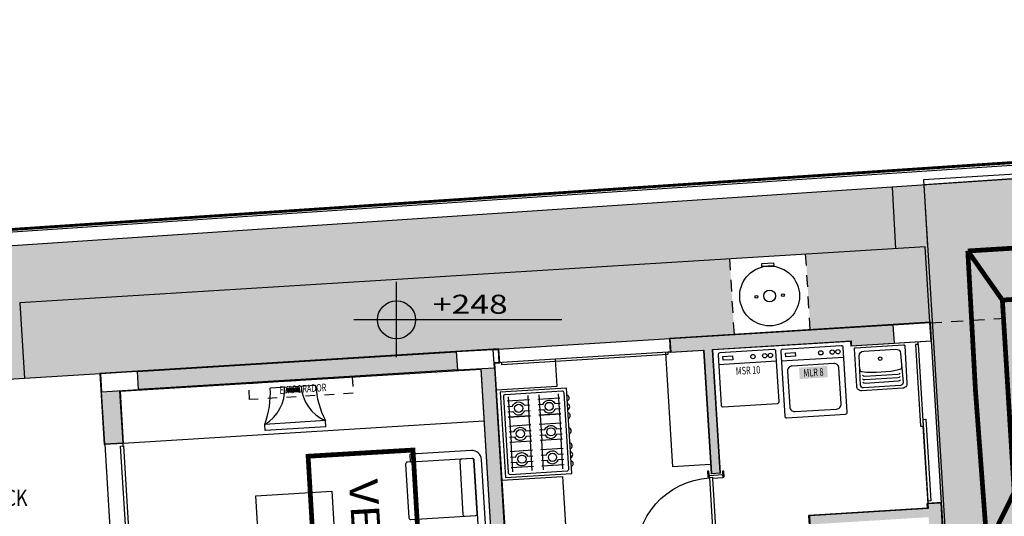
# Model space of a CAD drawing. Extents: x -4 to 605, y -4 to 508.
# Drawn here: x 20 to 30, y 140 to 145 of the extents above; entities that cross this region are included whole.
import ezdxf
from ezdxf.enums import TextEntityAlignment as Align

# ---------------------------------------------------------------- set-up
doc = ezdxf.new("R2010")
doc.units = 0
for name, pattern in [('CENTER', [2, 1.25, -0.25, 0.25, -0.25]), ('DASHDOT', [1, 0.5, -0.25, 0, -0.25]), ('HIDDEN2', [0.1875, 0.125, -0.0625])]:
    doc.linetypes.add(name, pattern=pattern)
for name, color, linetype in [('100_ARN_3', 3, 'Continuous'), ('ALV-MODULAR-100', 212, 'Continuous'), ('ALV-MODULAR-ALTO', 5, 'Continuous'), ('ARCOND', 3, 'Continuous'), ('BANCA', 61, 'Continuous'), ('CARRO', 252, 'Continuous'), ('Const', 28, 'Continuous'), ('ELETRO', 3, 'Continuous'), ('ESQ', 1, 'Continuous'), ('ESTCORTE', 255, 'Continuous'), ('GAS', 2, 'Continuous'), ('HatchAlv', 1, 'Continuous'), ('LOUÇAS', 32, 'Continuous'), ('MOB253', 253, 'Continuous'), ('PA_CAIX', 1, 'Continuous'), ('PA_JARD', 93, 'Continuous'), ('PA_PISO_1', 11, 'Continuous'), ('PA_SIMB', 3, 'Continuous'), ('PA_SOLI_13', 13, 'Continuous'), ('PA_SOLI_8', 31, 'Continuous'), ('PEITORIL', 22, 'Continuous'), ('PROJ15', 2, 'HIDDEN2'), ('SOLEIRA', 1, 'Continuous'), ('TERRENO', 10, 'DASHDOT'), ('TERRENOCASAS', 3, 'Continuous'), ('TEXTO', 22, 'Continuous'), ('TEXTO2', 2, 'Continuous'), ('VAGAS', 1, 'Continuous'), ('VISTA15', 1, 'Continuous')]:
    doc.layers.add(name, color=color, linetype=linetype)
doc.styles.add('1OO-P', font='romans.shx', dxfattribs={"width": 0.8, "height": 0.17})
doc.styles.add('50-AUX', font='romans.shx', dxfattribs={"width": 0.7, "height": 0.08})
doc.styles.add('ARN_3', font='Arial Bold.ttf', dxfattribs={"width": 1.25, "height": 0.3})
doc.styles.add('RMS_2', font='romans.shx', dxfattribs={"width": 1.25, "height": 0.2})

# ---------------------------------------------------------------- blocks, each defined once
blk = doc.blocks.new('MLR-8-C')
at = {"layer": 'ELETRO'}
for p, q in [((-0.04, 0.16), (-0.7, 0.16)), ((-0.65, 0.04), (-0.65, 0.04)), ((-0.09, 0.04), (-0.09, 0.04))]:
    blk.add_line(p, q, dxfattribs=at)
for points in [[(-0.7, 0.74), (-0.7, 0.06, 0.414214), (-0.68, 0.04), (-0.06, 0.04, 0.414214), (-0.04, 0.06), (-0.04, 0.74, 0.414214), (-0.06, 0.76), (-0.68, 0.76, 0.414214)], [(-0.15, 0.7), (-0.59, 0.7, 0.414214), (-0.64, 0.65), (-0.64, 0.27, 0.414214), (-0.59, 0.22), (-0.15, 0.22, 0.414214), (-0.1, 0.27), (-0.1, 0.65, 0.414214)]]:
    blk.add_lwpolyline(points, format="xyb", close=True, dxfattribs=at)
blk.add_lwpolyline([(-0.192, 0.12), (-0.091, 0.12), (-0.091, 0.08), (-0.192, 0.08)], close=True, dxfattribs=at)
for centre in [(-0.64, 0.1), (-0.58, 0.1), (-0.46, 0.1)]:
    blk.add_circle(centre, 0.0227, dxfattribs=at)
at = {"layer": 'ELETRO', "color": 2, "style": '50-AUX', "width": 0.7}
blk.add_attdef('TIPO', text='', height=0.08, dxfattribs=at).set_placement((-0.37, 0.301), align=Align.MIDDLE_CENTER)
blk = doc.blocks.new('MSR-10-PISO-C')
at = {"layer": 'ELETRO'}
for p, q in [((-0.255, -0.035), (-0.255, -0.035)), ((0.255, -0.035), (0.255, -0.035)), ((-0.305, -0.155), (0.305, -0.155))]:
    blk.add_line(p, q, dxfattribs=at)
blk.add_lwpolyline([(0.305, -0.585), (0.305, -0.055, 0.414214), (0.285, -0.035), (-0.285, -0.035, 0.414214), (-0.305, -0.055), (-0.305, -0.585, 0.414214), (-0.285, -0.605), (0.285, -0.605, 0.414214)], format="xyb", close=True, dxfattribs=at)
blk.add_lwpolyline([(-0.153, -0.115), (-0.254, -0.115), (-0.254, -0.075), (-0.153, -0.075)], close=True, dxfattribs=at)
for centre in [(0.06, -0.095), (0.185, -0.095), (0.245, -0.095)]:
    blk.add_circle(centre, 0.0227, dxfattribs=at)
at = {"layer": 'ELETRO', "color": 2, "style": '50-AUX', "width": 0.7}
blk.add_attdef('TIPO', text='', height=0.08, dxfattribs=at).set_placement((0, -0.237), align=Align.MIDDLE_CENTER)
blk = doc.blocks.new('TANQUEP')
at = {"layer": 'LOUÇAS'}
for points in [[(-0.215, -0.455, -0.414214), (-0.265, -0.405), (-0.265, -0.01, -0.414214), (-0.255, 0), (0.255, 0, -0.414214), (0.265, -0.01), (0.265, -0.405, -0.414214), (0.215, -0.455)], [(0.225, -0.395, -0.414214), (0.195, -0.425), (-0.195, -0.425, -0.414214), (-0.225, -0.395), (-0.218, -0.088, -0.402888), (-0.168, -0.04), (0, -0.04), (0.168, -0.04, -0.402888), (0.218, -0.088)]]:
    blk.add_lwpolyline(points, format="xyb", close=True, dxfattribs=at)
at = {"layer": 'LOUÇAS', "color": 3}
for points in [[(-0.221, -0.228, 0.458369), (-0.203, -0.254, 0.080232), (0.203, -0.254, 0.458369), (0.221, -0.228)], [(0.198, -0.295, -0.288909), (0.174, -0.306), (-0.174, -0.306, -0.288909), (-0.198, -0.295)], [(0.198, -0.331, -0.288909), (0.174, -0.343), (-0.174, -0.343, -0.288909), (-0.198, -0.331)], [(0.198, -0.367, -0.288909), (0.174, -0.379), (-0.174, -0.379, -0.288909), (-0.198, -0.367)]]:
    blk.add_lwpolyline(points, format="xyb", dxfattribs=at)
blk.add_circle((0, -0.129), 0.0186, dxfattribs=at)
blk = doc.blocks.new('PP82-25-25-9-F')
at = {"layer": 'ESQ'}
for points in [[(-0.045, 0.845), (-0.08, 0.845), (-0.08, 0.025), (-0.045, 0.025), (-0.045, 0.845)], [(-0.935, 0.025), (-0.935, 0.04), (-0.875, 0.04), (-0.875, 0.025), (-0.935, 0.025)], [(-0.865, 0.025), (-0.89, 0.025), (-0.89, -0.115), (-0.855, -0.115), (-0.855, -0.01), (-0.865, -0.01), (-0.865, 0.025)], [(-0.045, 0.025), (-0.02, 0.025), (-0.02, -0.115), (-0.055, -0.115), (-0.055, -0.01), (-0.045, -0.01), (-0.045, 0.025)], [(0.025, 0.025), (0.025, 0.04), (-0.035, 0.04), (-0.035, 0.025), (0.025, 0.025)], [(-0.925, -0.13), (-0.925, -0.115), (-0.865, -0.115), (-0.865, -0.13), (-0.925, -0.13)], [(0.015, -0.13), (0.015, -0.115), (-0.045, -0.115), (-0.045, -0.13), (0.015, -0.13)]]:
    blk.add_lwpolyline(points, dxfattribs=at)
at = {"layer": 'ESQ', "color": 3}
blk.add_arc((-0.045, 0.025), 0.82, 90, 180, dxfattribs=at)
at = {"layer": 'SOLEIRA'}
for p, q in [((-0.865, 0.025), (-0.045, 0.025)), ((-0.055, -0.01), (-0.855, -0.01))]:
    blk.add_line(p, q, dxfattribs=at)
blk = doc.blocks.new('CARRO')
at = {"layer": 'CARRO', "const_width": 0.05}
blk.add_lwpolyline([(0.028, -4.695), (0.831, -4.695, 0.014692), (0.886, -0.305), (0.028, -0.305), (-0.831, -0.305, 0.014692), (-0.775, -4.695)], format="xyb", close=True, dxfattribs=at)
for points in [[(-0.831, -0.305), (-0.5, -0.843)], [(0.886, -0.305), (0.555, -0.843)], [(0.555, -2.868), (0.873, -3.424), (0.578, -3.561), (0.028, -3.561), (-0.523, -3.561), (-0.818, -3.424), (-0.5, -2.868)]]:
    blk.add_lwpolyline(points, dxfattribs=at)
blk.add_lwpolyline([(0.555, -0.843), (-0.5, -0.843), (-0.5, -2.868), (0.555, -2.868)], close=True, dxfattribs=at)
blk = doc.blocks.new('VAGA-CARRO-6M')
at = {"layer": 'VAGAS'}
blk.add_lwpolyline([(0, -6), (2.5, -6), (2.5, 0), (0, 0)], close=True, dxfattribs=at)
at = {"layer": 'CARRO'}
blk.add_blockref('CARRO', (1.25, -0.471), dxfattribs=at)
blk = doc.blocks.new('FOGÃO-6B-C')
at = {"layer": 'ELETRO'}
for p, q in [((-0.885, 0.648), (-0.672, 0.648)), ((-0.843, 0.429), (-0.843, 0.663)), ((-0.672, 0.663), (-0.672, 0.429)), ((-0.672, 0.429), (-0.672, 0.663)), ((-0.672, 0.648), (-0.405, 0.648)), ((-0.575, 0.663), (-0.575, 0.429)), ((-0.405, 0.663), (-0.405, 0.429)), ((-0.405, 0.663), (-0.405, 0.429)), ((-0.095, 0.648), (-0.405, 0.648)), ((-0.308, 0.663), (-0.308, 0.429)), ((-0.137, 0.663), (-0.137, 0.429)), ((-0.885, 0.444), (-0.672, 0.444)), ((-0.672, 0.444), (-0.405, 0.444)), ((-0.095, 0.444), (-0.405, 0.444)), ((-0.885, 0.326), (-0.672, 0.326)), ((-0.843, 0.107), (-0.843, 0.341)), ((-0.672, 0.341), (-0.672, 0.107)), ((-0.672, 0.107), (-0.672, 0.341)), ((-0.672, 0.326), (-0.405, 0.326)), ((-0.575, 0.341), (-0.575, 0.107)), ((-0.405, 0.341), (-0.405, 0.107)), ((-0.405, 0.341), (-0.405, 0.107)), ((-0.095, 0.326), (-0.405, 0.326)), ((-0.308, 0.341), (-0.308, 0.107)), ((-0.137, 0.341), (-0.137, 0.107)), ((-0.885, 0.122), (-0.672, 0.122)), ((-0.672, 0.122), (-0.405, 0.122)), ((-0.095, 0.122), (-0.405, 0.122))]:
    blk.add_line(p, q, dxfattribs=at)
blk.add_lwpolyline([(-0.94, 0.04), (-0.04, 0.04), (-0.04, 0.74), (-0.94, 0.74)], close=True, dxfattribs=at)
blk.add_lwpolyline([(-0.09, 0.71), (-0.89, 0.71, 0.414214), (-0.91, 0.69), (-0.91, 0.09, 0.414214), (-0.89, 0.07), (-0.09, 0.07, 0.414214), (-0.07, 0.09), (-0.07, 0.69, 0.414214)], format="xyb", close=True, dxfattribs=at)
for points in [[(-0.786, 0.429), (-0.786, 0.484, -0.641429), (-0.786, 0.607), (-0.786, 0.663)], [(-0.729, 0.429), (-0.729, 0.484, 0.638956), (-0.729, 0.607), (-0.729, 0.663)], [(-0.518, 0.429), (-0.518, 0.484, -0.641429), (-0.518, 0.607), (-0.518, 0.663)], [(-0.461, 0.429), (-0.461, 0.484, 0.638956), (-0.461, 0.607), (-0.461, 0.663)], [(-0.251, 0.429), (-0.251, 0.484, -0.641429), (-0.251, 0.607), (-0.251, 0.663)], [(-0.194, 0.429), (-0.194, 0.484, 0.638956), (-0.194, 0.607), (-0.194, 0.663)], [(-0.786, 0.107), (-0.786, 0.161, -0.641429), (-0.786, 0.285), (-0.786, 0.341)], [(-0.729, 0.107), (-0.729, 0.161, 0.638956), (-0.729, 0.285), (-0.729, 0.341)], [(-0.518, 0.107), (-0.518, 0.161, -0.641429), (-0.518, 0.285), (-0.518, 0.341)], [(-0.461, 0.107), (-0.461, 0.161, 0.638956), (-0.461, 0.285), (-0.461, 0.341)], [(-0.251, 0.107), (-0.251, 0.161, -0.641429), (-0.251, 0.285), (-0.251, 0.341)], [(-0.194, 0.107), (-0.194, 0.161, 0.638956), (-0.194, 0.285), (-0.194, 0.341)]]:
    blk.add_lwpolyline(points, format="xyb", dxfattribs=at)
for centre in [(-0.758, 0.545), (-0.49, 0.547), (-0.222, 0.547), (-0.758, 0.223), (-0.49, 0.225), (-0.222, 0.225)]:
    blk.add_circle(centre, 0.0431, dxfattribs=at)
for centre in [(-0.836, 0.726), (-0.743, 0.726), (-0.649, 0.726), (-0.49, 0.726), (-0.331, 0.726), (-0.238, 0.726), (-0.144, 0.726)]:
    blk.add_arc(centre, 0.0341, 24.6924, 155.3076, dxfattribs=at)
blk = doc.blocks.new('EVAPSALATIPO')
at = {"layer": 'ARCOND', "linetype": 'HIDDEN2', "ltscale": 0.8}
blk.add_lwpolyline([(-0.172, -0.545), (0, -0.545), (0, 0.545), (-0.172, 0.545)], close=True, dxfattribs=at)
at = {"layer": 'ARCOND', "color": 2, "style": '50-AUX', "width": 0.7}
blk.add_attdef('EVAP.', text='', height=0.08, rotation=90, dxfattribs=at).set_placement((-0.0925, 0), align=Align.MIDDLE_CENTER)
blk = doc.blocks.new('BLOCO-TERREOCASA1')
at = {"layer": 'ALV-MODULAR-100'}
for p, q in [((0, 0), (0, -0.75)), ((4.2, 0), (0, 0)), ((4.2, 0), (4.2, -0.15)), ((6, 0), (6, -0.15)), ((8.75, 0), (6, 0)), ((8.75, -0.2), (8.75, 0)), ((0.2, -0.2), (0.2, -0.75)), ((0.2, -0.2), (4, -0.2)), ((4, -0.2), (4, -6.85)), ((4.15, -0.15), (4.15, -6.65)), ((4.2, -0.15), (4.15, -0.15)), ((6.35, -0.15), (6, -0.15)), ((6.35, -0.15), (6.35, -1.45)), ((6.45, -1.45), (6.45, -0.15)), ((7.9, -0.15), (6.45, -0.15)), ((7.9, -0.15), (7.9, -0.2)), ((8.75, -0.2), (7.9, -0.2)), ((0.2, -0.75), (0, -0.75)), ((6.45, -1.45), (6.35, -1.45)), ((8.6, -1.95), (7.35, -1.95)), ((7.35, -2.1), (7.35, -1.95)), ((8.6, -1.95), (8.6, -1.9)), ((8.75, -1.9), (8.6, -1.9)), ((8.75, -2.6), (8.75, -1.9))]:
    blk.add_line(p, q, dxfattribs=at)
at = {"layer": 'BANCA'}
blk.add_lwpolyline([(4.15, -1.38), (4.79, -1.38), (4.79, -1.38), (4.79, -1.38), (4.79, -3.82), (4.15, -3.82)], dxfattribs=at)
at = {"layer": 'Const'}
for p, q in [((0.395, -0.005), (3.755, -0.005)), ((4.145, -0.005), (4.195, -0.005)), ((4.195, -0.005), (4.195, -0.145)), ((8.355, -0.005), (6.005, -0.005)), ((6.005, -0.005), (6.005, -0.145)), ((0.005, -0.745), (0.005, -0.195)), ((0.195, -0.195), (0.195, -0.745)), ((3.755, -0.195), (0.395, -0.195)), ((4.005, -6.845), (4.005, -0.195)), ((4.195, -0.145), (4.145, -0.145)), ((4.145, -0.195), (4.145, -6.655)), ((6.005, -0.145), (6.355, -0.145)), ((6.355, -0.145), (6.355, -1.445)), ((6.445, -1.445), (6.445, -0.145)), ((6.445, -0.145), (7.905, -0.145)), ((7.905, -0.145), (7.905, -0.195)), ((7.905, -0.195), (8.355, -0.195)), ((0.195, -0.745), (0.005, -0.745)), ((6.355, -1.445), (6.445, -1.445)), ((8.605, -1.955), (7.355, -1.955)), ((7.355, -1.955), (7.355, -2.095)), ((8.745, -1.905), (8.605, -1.905)), ((8.605, -1.905), (8.605, -1.955)), ((8.745, -2.595), (8.745, -1.905))]:
    blk.add_line(p, q, dxfattribs=at)
at = {"layer": 'ESQ'}
for points in [[(5.975, -0.17), (4.225, -0.17), (4.225, -0.14), (5.975, -0.14)], [(8.58, -0.225), (8.58, -1.085), (8.61, -1.085), (8.61, -0.225)], [(0.2, -0.775), (0.2, -1.825), (0.17, -1.825), (0.17, -0.775)], [(8.64, -1.015), (8.64, -1.875), (8.61, -1.875), (8.61, -1.015)]]:
    blk.add_lwpolyline(points, close=True, dxfattribs=at)
at = {"layer": 'ESTCORTE'}
for points in [[(0.005, -0.195), (0.395, -0.195), (0.395, -0.005), (0.005, -0.005)], [(3.755, -0.195), (4.145, -0.195), (4.145, -0.005), (3.755, -0.005)], [(8.355, -0.195), (8.745, -0.195), (8.745, -0.005), (8.355, -0.005)]]:
    blk.add_lwpolyline(points, close=True, dxfattribs=at)
at = {"layer": 'MOB253'}
for p, q in [((4.79, -0.43), (4.79, -0.15)), ((5.95, -0.15), (5.95, -1.35)), ((2.258, -0.265), (1.778, -0.265)), ((2.09, -0.281), (1.946, -0.281)), ((2.09, -0.289), (1.946, -0.289)), ((2.09, -0.297), (1.946, -0.297)), ((2.09, -0.305), (1.946, -0.305)), ((2.09, -0.313), (1.946, -0.313)), ((2.09, -0.321), (1.946, -0.321)), ((4.15, -0.43), (4.79, -0.43)), ((2.338, -0.641), (1.698, -0.641)), ((1.698, -0.705), (1.698, -0.641)), ((2.338, -0.705), (1.698, -0.705)), ((2.338, -0.705), (2.338, -0.641)), ((4, -0.75), (0.2, -0.75)), ((6.35, -1.35), (5.95, -1.35))]:
    blk.add_line(p, q, dxfattribs=at)
blk.add_lwpolyline([(3.21, -1.13), (3.17, -1.13, 0.414214), (3.15, -1.15), (3.15, -1.715, 0.414214), (3.17, -1.735), (3.17, -1.735), (3.859, -1.734)], format="xyb", dxfattribs=at)
for points in [[(3.2, -2.365), (3.2, -2.425, 0.414214), (3.21, -2.435), (3.85, -2.435, 0.414214), (3.95, -2.335), (3.95, -1.15, 0.414214), (3.85, -1.05), (3.21, -1.05, 0.414214), (3.2, -1.06), (3.2, -1.12, 0.414214), (3.21, -1.13), (3.85, -1.13, -0.414214), (3.87, -1.15), (3.87, -2.335, -0.414214), (3.85, -2.355), (3.21, -2.355, 0.414214)], [(3.72, -1.155), (3.72, -1.715, 0.414214), (3.74, -1.735), (3.85, -1.735, 0.414214), (3.87, -1.715), (3.87, -1.155, 0.414214), (3.85, -1.135), (3.74, -1.135, 0.414214)]]:
    blk.add_lwpolyline(points, format="xyb", close=True, dxfattribs=at)
blk.add_lwpolyline([(2.358, -2.085), (1.558, -2.085), (1.558, -1.385), (2.358, -1.385)], close=True, dxfattribs=at)
for centre, radius, start, end in [((0.854, -0.265), 0.924, 335.977, 360), ((1.509, -0.265), 0.421, 296.6491, 0), ((2.526, -0.265), 0.421, 180, 243.3509), ((3.181, -0.265), 0.924, 180, 204.023)]:
    blk.add_arc(centre, radius, start, end, dxfattribs=at)
at = {"layer": 'PEITORIL'}
for p, q in [((6.005, -0.005), (4.195, -0.005)), ((4.225, -0.145), (4.195, -0.145)), ((6.005, -0.145), (5.975, -0.145))]:
    blk.add_line(p, q, dxfattribs=at)
at = {"layer": 'PROJ15'}
blk.add_line((8.745, -0.005), (14.605, -0.005), dxfattribs=at)
at = {"layer": 'SOLEIRA'}
for p, q in [((8.605, -0.195), (8.605, -0.225)), ((8.745, -0.195), (8.745, -1.905)), ((0.005, -0.745), (0.005, -2.855)), ((0.195, -0.745), (0.195, -0.775)), ((8.605, -1.085), (8.605, -1.905))]:
    blk.add_line(p, q, dxfattribs=at)
at = {"layer": 'VISTA15'}
blk.add_line((0.005, -0.005), (-1.795, -0.005), dxfattribs=at)
at = {"layer": 'ARCOND'}
ref = blk.add_blockref('EVAPSALATIPO', (2.1, -0.2), dxfattribs=dict(at, xscale=-1, rotation=270))
ref.add_attrib('EVAP.', 'EVAPORADOR', dxfattribs={"color": 2, "height": 0.08, "style": '50-AUX', "width": 0.7}).set_placement((2.121, -0.292), align=Align.MIDDLE_CENTER)
at = {"layer": 'CARRO'}
blk.add_blockref('VAGA-CARRO-6M', (8.77, 1.5), dxfattribs=at)
at = {"layer": 'ELETRO'}
blk.add_blockref('MSR-10-PISO-C', (6.805, -0.15), dxfattribs=at).add_auto_attribs({'TIPO': 'MSR 10'})
ref = blk.add_blockref('MLR-8-C', (7.12, -0.15), dxfattribs=dict(at, rotation=180))
ref.add_attrib('TIPO', 'MLR 8', dxfattribs={"color": 2, "height": 0.08, "style": '50-AUX', "width": 0.7}).set_placement((7.49, -0.451), align=Align.MIDDLE_CENTER)
at = {"layer": 'ELETRO', "rotation": 270}
blk.add_blockref('FOGÃO-6B-C', (4.15, -1.395), dxfattribs=at)
at = {"layer": 'ESQ', "xscale": -1, "rotation": 90}
blk.add_blockref('PP82-25-25-9-F', (6.355, -2.355), dxfattribs=at)
at = {"layer": 'LOUÇAS'}
blk.add_blockref('TANQUEP', (8.2, -0.22), dxfattribs=at)
blk = doc.blocks.new('BOILER-200L')
at = {"layer": 'GAS', "color": 3}
blk.add_lwpolyline([(-0.0625, -0.75), (0.0625, -0.75), (0.0625, -0.78), (-0.0625, -0.78)], close=True, dxfattribs=at)
at = {"layer": 'GAS'}
for radius in [0.315, 0.0625]:
    blk.add_circle((0, -0.435), radius, dxfattribs=at)
at = {"layer": 'GAS', "color": 3}
for centre in [(-0.14, -0.435), (0.14, -0.435)]:
    blk.add_circle(centre, 0.015, dxfattribs=at)
blk = doc.blocks.new('VER-ARQ')
at = {"layer": '100_ARN_3', "linetype": 'CENTER', "const_width": 0.05}
blk.add_lwpolyline([(0, 1.105), (8.314, 1.105), (8.314, 0), (0, 0)], close=True, dxfattribs=at)
at = {"layer": '100_ARN_3', "style": 'ARN_3', "width": 1.15}
blk.add_text('VER PROJETO DE ARQUITETURA', height=0.3, dxfattribs=at).set_placement((0.275, 0.414))
blk = doc.blocks.new('SBNIV1')
at = {"layer": 'PA_SIMB'}
h = blk.add_hatch(color=1, dxfattribs=at)
h.paths.add_polyline_path([(2, -0.03, 0.414214), (0, 1.97), (0, -0.03)])
h.paths.add_polyline_path([(-2, -0.03, 0.414214), (0, -2.03), (0, -0.03)])
at = {"layer": 'PA_SIMB', "color": 1}
for p, q in [((0, -3.97), (0, 3.97)), ((17.4, -0.03), (-4.48, -0.03))]:
    blk.add_line(p, q, dxfattribs=at)
blk.add_circle((0, -0.03), 2, dxfattribs=at)
at = {"layer": 'PA_SIMB', "color": 3, "style": 'ARN_3', "width": 1.3}
blk.add_attdef('AMBIENTE', text='', height=3, dxfattribs=at).set_placement((8.37, 9.57), align=Align.MIDDLE)
at = {"layer": 'PA_SIMB', "color": 2, "style": 'RMS_2', "width": 1.3}
for tag, p in [('NA', (3.82, 0.61)), ('NO', (3.79, -2.67))]:
    blk.add_attdef(tag, p, '', height=2, dxfattribs=at)
at = {"layer": 'TEXTO', "color": 2, "style": 'RMS_2', "width": 1.25}
blk.add_attdef('OBJETO', text='', height=2, dxfattribs=at).set_placement((7.9, 5.05), align=Align.MIDDLE)

msp = doc.modelspace()

# ---------------------------------------------------------------- hatches: boundary and pattern name
at = {"layer": 'HatchAlv'}
for points in [[(29.033776, 141.746377), (28.584629, 141.718677), (28.581552, 141.768582), (27.12432, 141.678711), (27.204342, 140.381177), (27.114513, 140.375637), (27.034491, 141.673171), (26.685155, 141.651627), (26.676537, 141.791362), (29.022081, 141.936017)], [(24.430804, 141.652862), (24.442499, 141.463222), (21.088871, 141.256396), (21.077175, 141.446036)], [(26.099472, 134.902777), (25.101368, 134.841222), (24.692025, 141.478611), (24.83176, 141.487229), (25.229407, 135.039479), (26.087777, 135.092417)], [(20.923106, 140.695128), (20.733466, 140.683432), (20.69961, 141.232389), (20.88925, 141.244085)], [(29.570769, 139.374935), (29.431035, 139.366317), (29.397179, 139.915274), (28.239379, 139.84387), (28.242457, 139.793965), (28.152628, 139.788425), (28.14401, 139.928159), (29.391639, 140.005103), (29.388562, 140.055009), (29.528296, 140.063626)]]:
    msp.add_hatch(color=256, dxfattribs=at).paths.add_polyline_path(points)
at = {"layer": 'PA_JARD'}
for points in [[(29.036882, 142.73845), (28.993405, 143.388607), (19.10614, 142.727421), (15.577435, 142.68409), (15.657217, 141.327222), (15.840966, 141.338026), (15.848274, 141.213728), (15.941382, 141.21947), (15.962311, 140.880115), (15.862501, 140.87396), (16.100548, 137.014086), (17.652676, 137.027334), (17.615772, 137.625723), (19.911411, 137.767301), (19.910795, 137.777282), (19.112312, 137.728037), (18.891328, 141.311229), (19.889432, 141.372785), (19.840188, 142.171268)], [(29.017238, 143.390201), (29.057377, 142.739353), (29.036906, 142.738091), (28.993405, 143.388607)]]:
    msp.add_hatch(color=256, dxfattribs=at).paths.add_polyline_path(points)
at = {"layer": 'PA_SOLI_13'}
for points in [[(28.104486, 142.680946), (29.362097, 142.758506), (29.411033, 141.965014), (28.153423, 141.887454)], [(27.306003, 142.631702), (27.355247, 141.833219), (19.889432, 141.372785), (19.840188, 142.171268)]]:
    msp.add_hatch(color=256, dxfattribs=at).paths.add_polyline_path(points)
at = {"layer": 'PA_SOLI_8'}
h = msp.add_hatch(color=256, dxfattribs=at)
h.paths.add_polyline_path([(35.012558, 132.852538), (34.840521, 135.612181), (29.851859, 135.304518), (30.023906, 132.514819), (32.534137, 132.669631), (32.53229, 132.699574)])
h.paths.add_polyline_path([(28.042162, 141.368396), (28.337601, 141.386617), (28.330214, 141.506389), (28.034776, 141.488169)])
h.paths.add_polyline_path([(32.592954, 139.057125), (32.092954, 139.057125), (32.092954, 139.557125), (32.592954, 139.557125)])
h.paths.add_polyline_path([(32.10843, 139.167125), (32.577478, 139.167125), (32.577478, 139.467125), (32.10843, 139.467125)], flags=24)
h.paths.add_polyline_path([(29.362097, 142.758506), (29.409494, 141.989966), (34.423651, 142.299201), (34.333476, 143.745711), (29.348318, 143.412341), (29.387049, 142.760045)])
for points in [[(29.023317, 143.390607), (29.063437, 142.740087), (29.387049, 142.760045), (29.348318, 143.412341)], [(29.017238, 143.390201), (29.057377, 142.739353), (29.063459, 142.739728), (29.023317, 143.390607)], [(29.409163, 141.995344), (34.423108, 142.307914), (34.843349, 135.56682), (29.849666, 135.258848)]]:
    msp.add_hatch(color=256, dxfattribs=at).paths.add_polyline_path(points)

# ---------------------------------------------------------------- linework, layer by layer
at = {"layer": 'ALV-MODULAR-ALTO'}
for p, q in [((52.488452, 145.100092), (19.100606, 142.867363)), ((19.10614, 142.727421), (52.369212, 144.951805))]:
    msp.add_line(p, q, dxfattribs=at)
at = {"layer": 'PA_PISO_1'}
msp.add_line((19.840188, 142.171268), (19.889432, 141.372785), dxfattribs=at)
for points in [[(29.05441, 142.73917), (29.017649, 143.390228)], [(29.410319, 141.96497), (29.361829, 142.758129), (19.84021, 142.170909)]]:
    msp.add_lwpolyline(points, dxfattribs=at)
at = {"layer": 'PA_SOLI_8'}
for p, q in [((34.333476, 143.745711), (29.348318, 143.412341)), ((29.348318, 143.412341), (29.387049, 142.760045))]:
    msp.add_line(p, q, dxfattribs=at)
at = {"layer": 'PROJ15'}
for p, q in [((28.153423, 141.887454), (28.104486, 142.680946)), ((27.35494, 141.83821), (27.306003, 142.631702))]:
    msp.add_line(p, q, dxfattribs=at)
at = {"layer": 'TERRENO', "const_width": 0.03}
msp.add_lwpolyline([(111.4122, 93.227811), (97.511963, 71.93018), (96.701021, 72.055094), (97.332168, 63.126276), (99.518231, 38.074538), (99.807672, 30.16211), (36.515527, 30.16211, -0.395992673), (21.544916, 44.2236), (20.095494, 67.178989), (19.315033, 82.007391), (17.959203, 102.807399), (15.462229, 142.852688), (19.09942, 142.897351), (52.514004, 145.131868), (55.821778, 123.175651), (58.641791, 105.804955), (62.244998, 77.434576), (69.44929, 83.101632), (97.209329, 105.869784)], format="xyb", dxfattribs=at)
at = {"layer": 'TERRENOCASAS'}
msp.add_lwpolyline([(16.210783, 130.847728), (16.306705, 129.309372), (27.939739, 130.026809), (30.065433, 131.435328), (30.0008, 132.483337), (35.190939, 132.803425), (35.104761, 134.20077), (36.15277, 134.265403), (36.148154, 134.340261), (36.266862, 134.347582), (38.098812, 136.420345), (37.622966, 144.136067), (19.09942, 142.897351), (15.462229, 142.852688), (16.18589, 131.246955)], dxfattribs=at)

# ---------------------------------------------------------------- block references
at = {"layer": 'GAS', "rotation": 183.5290952612488}
msp.add_blockref('BOILER-200L', (27.752576, 141.807628), dxfattribs=at)
at = {"layer": 'PA_CAIX', "rotation": 3.529095261250375}
msp.add_blockref('BLOCO-TERREOCASA1', (20.682617, 141.426712), dxfattribs=at)
at = {"layer": 'PA_SIMB', "xscale": 0.1000000000000014, "yscale": 0.1000000000000014, "zscale": 0.1000000000000014}
msp.add_blockref('SBNIV1', (23.802067, 141.993843), dxfattribs=at).add_auto_attribs({'NA': '+248'})
at = {"layer": 'PA_SIMB', "rotation": 273.365004505096}
msp.add_blockref('VER-ARQ', (22.872366, 140.556144), dxfattribs=at)

# ---------------------------------------------------------------- texts
at = {"layer": 'TEXTO2', "style": '1OO-P', "width": 0.8}
msp.add_text('DECK', height=0.17, dxfattribs=at).set_placement((19.683025, 140.118933), align=Align.MIDDLE_CENTER)

doc.saveas('drawing.dxf')
